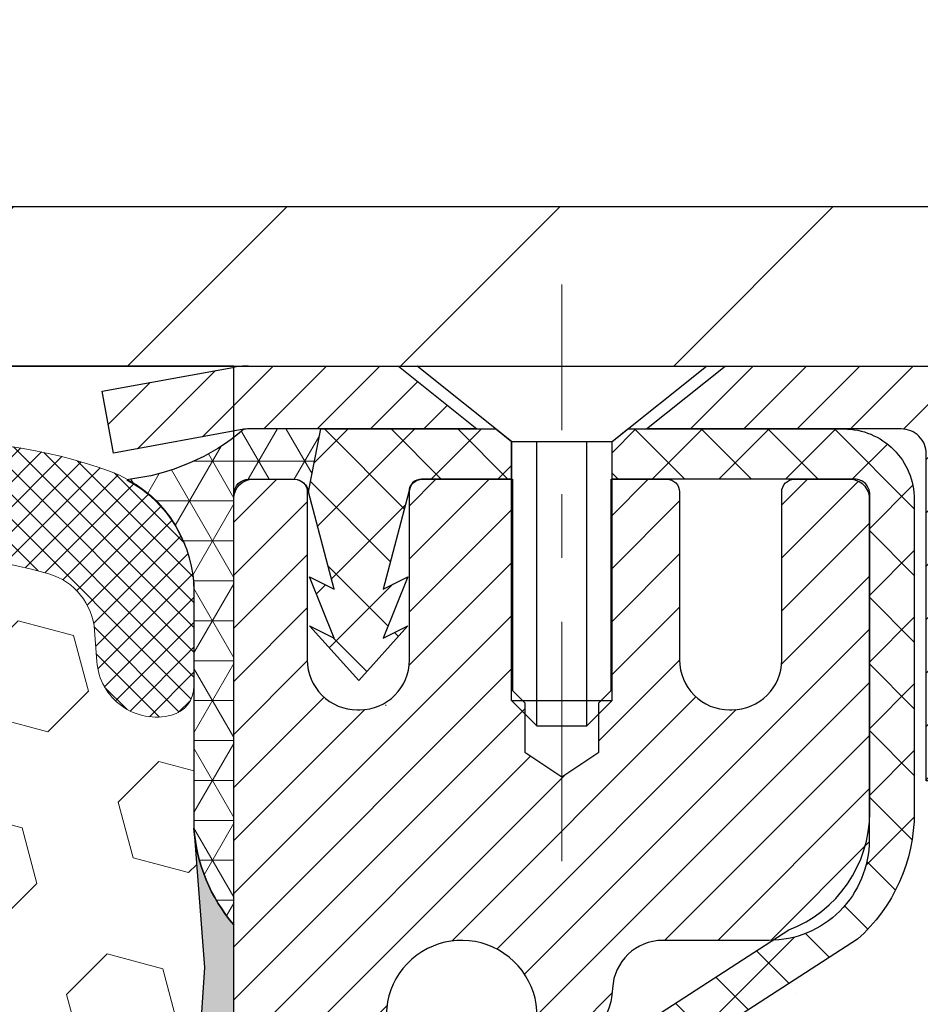
# Model space of a CAD drawing. Extents: x 13 to 3254, y -309 to 1977.
# Drawn here: x 175 to 177, y -284 to -283 of the extents above; entities that cross this region are included whole.
import ezdxf

# ---------------------------------------------------------------- set-up
doc = ezdxf.new("R2010")
doc.units = 0
doc.header["$LTSCALE"] = 5
doc.header["$MEASUREMENT"] = 0
doc.linetypes.add('CENTERX2', pattern=[4, 2.5, -0.5, 0.5, -0.5])
doc.layers.get('DEFPOINTS').update_dxf_attribs({"linetype": 'CONTINUOUS'})
for name, color, linetype, lineweight in [('CAPPING STRIP - H', 251, 'CONTINUOUS', 15), ('CAPPING STRIP - L', 7, 'CONTINUOUS', 25), ('CENTERLINE - L', 1, 'CENTERX2', 18), ('CONCRETE - H', 130, 'CONTINUOUS', 9), ('CORNER BEAD - H', 50, 'CONTINUOUS', 15), ('CORNER BEAD - L', 52, 'CONTINUOUS', 25), ('COVER PLATE - H', 251, 'CONTINUOUS', 13), ('COVER PLATE - L', 7, 'CONTINUOUS', 25), ('DIMS', 50, 'CONTINUOUS', 25), ('EPOXY ADHESIVE - H', 50, 'CONTINUOUS', 15), ('EPOXY ADHESIVE - L', 52, 'CONTINUOUS', 25), ('FOAM INSERT - H', 150, 'CONTINUOUS', 9), ('MIG RETAINER - H', 251, 'CONTINUOUS', 20), ('MIG RETAINER - L', 7, 'CONTINUOUS', 30), ('PVC SIDESHEET - H', 170, 'CONTINUOUS', 20), ('PVC SIDESHEET - L', 150, 'CONTINUOUS', 25), ('SCREW - L', 1, 'CONTINUOUS', 25), ('SILICONE BELLOWS - H', 20, 'CONTINUOUS', 13), ('SILICONE BELLOWS - L', 22, 'CONTINUOUS', 13), ('TEXT - 4', 241, 'CONTINUOUS', 25)]:
    doc.layers.add(name, color=color, linetype=linetype, lineweight=lineweight)
doc.layers.add('NOSING - L', color=102, linetype='CONTINUOUS')
doc.dimstyles.get("Standard").update_dxf_attribs({"dimtxt": 0.18, "dimasz": 0.18, "dimexe": 0.18, "dimexo": 0.0625, "dimgap": 0.09, "dimtad": 0, "dimtih": 1, "dimtoh": 1, "dimdec": 4, "dimzin": 0, "dimdsep": 46, "dimtxsty": 'Standard', "dimcen": 0.09, "dimadec": 0, "dimazin": 0, "dimtfac": 1, "dimtdec": 4, "dimtofl": 0, "dimtmove": 0, "dimatfit": 3, "dimfxl": 1, "dimtolj": 1, "dimtzin": 0, "dimarcsym": 0})

# ---------------------------------------------------------------- blocks, each defined once
blk = doc.blocks.new('*D21')
at = {"layer": 'DEFPOINTS', "color": 0, "transparency": 16777216}
for p in [(179.7837935231613, -283.3614345999767), (175.7837935231605, -288.3614345999763), (188.4443346065278, -288.3614345999763)]:
    blk.add_point(p, dxfattribs=at)
at = {"layer": 'DIMS', "color": 0, "lineweight": -2, "transparency": 16777216}
for p, q in [((180.0937935231613, -283.3614345999767), (188.7543346065278, -283.3614345999767)), ((188.4443346065278, -283.6714345999767), (188.4443346065278, -285.0584790752131)), ((188.4443346065278, -288.0514345999763), (188.4443346065278, -286.5051457418799)), ((176.0937935231605, -288.3614345999763), (188.7543346065278, -288.3614345999763))]:
    blk.add_line(p, q, dxfattribs=at)
at = {"layer": 'DIMS', "color": 0, "transparency": 16777216}
for points in [[(188.3926679398612, -283.6714345999767), (188.4960012731945, -283.6714345999767), (188.4443346065278, -283.3614345999767)], [(188.3926679398612, -288.0514345999763), (188.4960012731945, -288.0514345999763), (188.4443346065278, -288.3614345999763)]]:
    blk.add_solid(points, dxfattribs=at)
at = {"layer": 'DIMS', "color": 0, "transparency": 16777216, "insert": (188.4443346065279, -285.7818124085464), "char_height": 0.31, "attachment_point": 5}
blk.add_mtext('\\A1;5 IN\\P [127.0mm]', dxfattribs=at)
blk = doc.blocks.new('*D24')
at = {"layer": 'DEFPOINTS', "color": 0, "transparency": 16777216}
for p in [(182.28379352316, -283.8613689149091), (175.7838002040783, -284.7944111429472), (175.7838002040783, -285.8614353580538)]:
    blk.add_point(p, dxfattribs=at)
at = {"layer": 'DIMS', "color": 0, "lineweight": -2, "transparency": 16777216}
for p, q in [((182.28379352316, -284.1713689149091), (182.28379352316, -285.1044111429472)), ((175.7838002040783, -285.5514353580538), (175.7838002040783, -284.4844111429472)), ((176.0938002040783, -284.7944111429472), (177.8451839985705, -284.7944111429472)), ((181.97379352316, -284.7944111429472), (180.8418506652372, -284.7944111429472))]:
    blk.add_line(p, q, dxfattribs=at)
at = {"layer": 'DIMS', "color": 0, "transparency": 16777216}
for points in [[(176.0938002040783, -284.7427444762805), (176.0938002040783, -284.8460778096139), (175.7838002040783, -284.7944111429472)], [(181.97379352316, -284.7427444762805), (181.97379352316, -284.8460778096139), (182.28379352316, -284.7944111429472)]]:
    blk.add_solid(points, dxfattribs=at)
at = {"layer": 'DIMS', "color": 0, "transparency": 16777216, "insert": (179.3435173319038, -284.7944111429472), "char_height": 0.31, "attachment_point": 5}
blk.add_mtext('\\A1;6 1/2 IN\\P [165.1mm]', dxfattribs=at)
blk = doc.blocks.new('*D40')
at = {"layer": 'DEFPOINTS', "color": 0, "transparency": 16777216}
for p in [(179.7837935231608, -279.9967171672606), (161.783793523161, -283.2989345999769), (179.7837935231608, -283.2989345999767)]:
    blk.add_point(p, dxfattribs=at)
at = {"layer": 'DIMS', "color": 0, "lineweight": -2, "transparency": 16777216}
for p, q in [((161.783793523161, -282.9889345999769), (161.783793523161, -279.6867171672606)), ((179.7837935231608, -282.9889345999767), (179.7837935231608, -279.6867171672606)), ((162.093793523161, -279.9967171672606), (168.6573006799604, -279.9967171672606)), ((179.4737935231608, -279.9967171672606), (171.8606340132937, -279.9967171672606))]:
    blk.add_line(p, q, dxfattribs=at)
at = {"layer": 'DIMS', "color": 0, "transparency": 16777216}
for points in [[(162.093793523161, -279.9450505005939), (162.093793523161, -280.0483838339272), (161.783793523161, -279.9967171672606)], [(179.4737935231608, -279.9450505005939), (179.4737935231608, -280.0483838339272), (179.7837935231608, -279.9967171672606)]]:
    blk.add_solid(points, dxfattribs=at)
at = {"layer": 'DIMS', "color": 0, "transparency": 16777216, "insert": (170.2589673466271, -279.9967171672606), "char_height": 0.31, "attachment_point": 5}
blk.add_mtext('\\A1;18 IN\\P [457.2mm]', dxfattribs=at)

msp = doc.modelspace()

# ---------------------------------------------------------------- hatches: boundary and pattern name
at = {"layer": 'CAPPING STRIP - H'}
h = msp.add_hatch(dxfattribs=at)
h.set_pattern_fill('ANSI31', color=256, scale=0.47244, angle=90, style=0)
h.set_pattern_definition([(45.00000000000001, (-820.4665589513863, 133.674211810317), (0.04175819096297156, -0.04175819096297156), [])])
edge = h.paths.add_edge_path()
edge.add_line((175.5952804921045, -283.4976417234634), (175.5776737280636, -283.4008045212377))
edge.add_line((175.5776737280636, -283.4008045212377), (175.7819837678847, -283.3636572412696))
edge.add_arc((175.8066332375449, -283.4992293243809), 0.1377947244043846, 90.00000000099271, 100.30484647022479, ccw=False)
edge.add_line((175.8066332375425, -283.3614345999765), (176.041480578454, -283.3614345999765))
edge.add_line((176.041480578454, -283.3614345999765), (176.1645115823918, -283.4598594031268))
edge.add_line((176.1645115823918, -283.4598594031268), (175.8066332375425, -283.4598594031268))
edge.add_arc((175.8066332375454, -283.499229324394), 0.03936992126728001, 90.00000000430171, 100.3048464714298)
edge.add_line((175.7995905319258, -283.4604944434965), (175.5952804921045, -283.4976417234634))
edge = h.paths.add_edge_path()
edge.add_arc((176.828879003654, -283.4992293243869), 0.03936992126011774, 359.9999999998346, 449.9999999998345)
edge.add_line((176.8288790036541, -283.4598594031268), (176.4302585508963, -283.4598594031268))
edge.add_line((176.4302585508963, -283.4598594031268), (176.5532895548341, -283.3614345999765))
edge.add_line((176.5532895548341, -283.3614345999765), (176.8682489249136, -283.3614345999765))
edge.add_arc((176.8682489249135, -283.4598594031266), 0.09842480315012381, -6.622258297284134e-11, 89.99999999993378, ccw=False)
edge.add_line((176.9666737280637, -283.4598594031268), (176.9666737280637, -284.0110383007672))
edge.add_line((176.9666737280637, -284.0110383007672), (176.8682489249136, -284.0110383007672))
edge.add_line((176.8682489249136, -284.0110383007672), (176.8682489249141, -283.499229324387))
at = {"layer": 'CONCRETE - H'}
h = msp.add_hatch(dxfattribs=at)
h.set_pattern_fill('AR-CONC', color=256, scale=0.217, style=0)
h.set_pattern_definition([(49.99999999999999, (0, 0), (1.556454596243635, -0.1361721329122314), [0.16275, -1.79025]), (355, (0, 0), (-0.30109039394021, 1.632256930129026), [0.1302, -1.4322]), (100.45144446, (0.12970454777, -0.01134767648), (1.255364197397833, 1.496084780401926), [0.13831621664, -1.52147838304]), (46.18420000000002, (0, 0.434), (2.315913687557312, -0.3591768393209761), [0.244125, -2.685375]), (96.63563549, (0.19299273665, 0.40406852381), (2.028216422113076, 2.113837363680775), [0.20747444214, -2.282218859199999]), (351.1841639899999, (0, 0.434), (2.028216420768858, 2.113837362585878), [0.1953, -2.14830000217]), (21, (0.217, 0.3255), (1.295288303097062, -0.8736829927437852), [0.16275, -1.79025]), (326.0000000000001, (0.217, 0.3255), (0.5279942702698324, 1.573575597751671), [0.1302, -1.4322]), (71.45144474, (0.32494069118, 0.25269308442), (1.823282557504037, 0.6998926015897878), [0.1383162123, -1.52147838304]), (37.50000000000001, (0, 0), (0.02638688603852075, 0.7223796628139459), [0, -1.41484, 0, -1.4539, 0, -1.437625]), (7.499999999999999, (0, 0), (0.5708608962494625, 0.8558734147847217), [0, -0.82894, 0, -1.38229, 0, -0.547925]), (327.5, (-0.48391, 0), (1.158394686494127, -0.04894407166360407), [0, -0.5425, 0, -1.6926, 0, -2.24595]), (317.5, (-0.70091, 0), (1.265513987472978, 0.2172278116611295), [0, -0.70525, 0, -1.12406, 0, -1.59495])])
edge = h.paths.add_edge_path()
edge.add_spline(control_points=[(185.708374622882, -283.3614345999765), (185.8343398402739, -284.3805070481642), (183.2715188506032, -284.6369630941169), (181.5355358901836, -285.263124622865), (180.808138420841, -286.615172622634), (180.8318037068274, -288.3895410741025), (183.3303458122699, -288.8403032310254), (182.5652845641567, -290.3576462239139), (182.8950076187749, -290.7945989032252)], knot_values=[0, 0, 0, 0, 2.844576903026919, 4.936236549314914, 5.749224338586081, 7.32706378260529, 9.410582596160188, 10.91301262416937, 10.91301262416937, 10.91301262416937, 10.91301262416937], degree=3, periodic=0)
edge.add_line((182.8950076187749, -290.7945989032257), (182.4020059667518, -290.794598903227))
edge.add_line((182.4020059667518, -290.794598903227), (182.4020074827307, -290.597748894714))
edge.add_line((182.4020074827307, -290.597748894714), (181.7323222667529, -290.597748894714))
edge.add_arc((181.7323164158507, -290.5584233367275), 0.03932555842175329, 239.9750073353449, 270.0085245325685, ccw=False)
edge.add_line((181.7126387827309, -290.5924716891104), (181.576876359135, -290.5140927183024))
edge.add_arc((181.5217583591353, -290.6095598947137), 0.1102359999996411, 60.00000000004995, 90.00000000001477)
edge.add_line((181.5217583591352, -290.4993238947141), (180.6138004181063, -290.4993238947141))
edge.add_arc((180.6138004181065, -290.4599538947134), 0.03937000000064472, 239.9999999999535, 269.9999999997932, ccw=False)
edge.add_line((180.5941154181061, -290.4940493148609), (179.9140297479253, -290.1014021872924))
edge.add_arc((179.8540282911954, -290.2053243949052), 0.1200000001867964, 59.99919691095433, 89.99999998828878)
edge.add_line((179.8540282912199, -290.0853243947184), (179.6425884246381, -290.0853243947183))
edge.add_arc((179.6425869087688, -290.0459543945557), 0.03937000019183134, 225.0000000556585, 270.00220606837655, ccw=False)
edge.add_line((179.6147481146849, -290.0737931886937), (179.4982815905511, -289.9573266645599))
edge.add_arc((179.2485796162456, -290.2070286388674), 0.3531319186155557, 45.00000000022825, 76.09799910914948)
edge.add_arc((178.9592950231623, -291.3757984123079), 1.557170273114147, 76.09799910898253, 103.9020008910702)
edge.add_arc((178.6700104300787, -290.207028638868), 0.3531319186161104, 103.902000891023, 132.11694014589)
edge.add_line((178.433183934378, -289.9450832955621), (178.3038419316391, -290.0737931886937))
edge.add_arc((178.276003137664, -290.0459543947187), 0.03936999999960628, 269.9999999997932, 315.000000000117, ccw=False)
edge.add_line((178.2760031376638, -290.0853243947183), (176.5650980351797, -290.0853243947183))
edge.add_arc((176.5650980351797, -290.0459543947184), 0.0393699999999626, 180, 270.0000000000414, ccw=False)
edge.add_line((176.5257280351797, -290.0459543947184), (176.525729551152, -286.0077222690726))
edge.add_arc((176.5650995511519, -286.0077222690725), 0.03936999999987734, 107.30237723717659, 180.0000000001654, ccw=False)
edge.add_arc((176.4257875103835, -285.5605081552362), 0.4290404058596123, 287.3023772372169, 306.9749010397035)
edge.add_arc((176.3493011705749, -285.4984000630967), 0.5251995961844852, 309.5666441756374, 345.69205651752)
edge.add_arc((175.2793509841764, -285.2115450362799), 1.632909065608842, 345.2170686115341, 355.1808035833517)
edge.add_arc((175.5485174563532, -285.4454729607185), 1.361411651893684, 4.074979495408961, 18.33505396015777)
edge.add_arc((176.4140468340854, -285.1529180559483), 0.4478254090914243, 17.64025593850007, 71.87109708273272)
edge.add_arc((176.5841246026491, -284.675734491702), 0.0600498899789399, 193.4822306558035, 239.21539210699342, ccw=False)
edge.add_line((176.525729551152, -284.6897347505259), (176.525729551152, -284.5004997016672))
edge.add_line((176.525729551152, -284.5004997016672), (176.4273045511523, -284.5004997016672))
edge.add_line((176.4273045511523, -284.5004997016672), (176.4273045511523, -284.4959471455471))
edge.add_arc((176.4666745511522, -284.495947145547), 0.03936999999987734, 122.90315213924501, 180.0000000001654, ccw=False)
edge.add_line((176.4452879545164, -284.4628924880184), (176.7605058949723, -284.2589442565454))
edge.add_arc((176.5795338080452, -284.0577942623057), 0.270577560838598, 311.9773110941386, 358.5307111491852)
edge.add_line((176.8500224063624, -284.0647321733578), (177.1379350865744, -284.0647321733578))
edge.add_arc((177.1391389281178, -283.9871958574209), 0.07754566089423381, 269.11048781214, 360.889512187902)
edge.add_line((177.2166752440547, -283.9859920158775), (177.2166737280655, -283.8613689149091))
edge.add_line((177.2166737280655, -283.8613689149091), (182.28379352316, -283.8613360723754))
edge.add_line((182.28379352316, -283.8613360723754), (182.28379352316, -283.3614017574428))
edge.add_line((182.28379352316, -283.3614017574428), (185.7083746228821, -283.3614345999767))
h.paths.add_polyline_path([(178.1810173319038, -285.2852444762805), (180.6093506652371, -285.2852444762805), (180.6093506652371, -284.3035778096138), (178.1810173319038, -284.3035778096138)], flags=24)
h.paths.add_polyline_path([(178.4201783336541, -287.5413186514035), (185.2844640479398, -287.5413186514035), (185.2844640479398, -286.0429853180702), (178.4201783336541, -286.0429853180702)], flags=24)
at = {"layer": 'CORNER BEAD - H'}
h = msp.add_hatch(dxfattribs=at)
h.set_pattern_fill('NET3', color=256, scale=0.4999999999999999, style=0)
h.set_pattern_definition([(0, (227.1705979547323, -314.3227321956023), (0, 0.06249999999999999), []), (59.99999999999999, (227.1705979547323, -314.3227321956023), (-0.05412658773652741, 0.03125), []), (120, (227.1705979547323, -314.3227321956023), (-0.05412658773652741, -0.03124999999999998), [])])
edge = h.paths.add_edge_path()
edge.add_line((175.7995920479216, -283.4604944434965), (175.920181554311, -283.4598594031268))
edge.add_line((175.920181554311, -283.4598594031268), (175.9004979947245, -283.5582844031194))
edge.add_arc((175.8996782930758, -283.5586136231418), 0.0008833439964850852, 179.1818409100252, 381.8820702284136, ccw=False)
edge.add_arc((175.8788294568017, -283.5585665921338), 0.01996561200112142, 359.9012307821779, 450.0987692181433)
edge.add_line((175.8787950391373, -283.5386010097982), (175.8074155704058, -283.5385999542993))
edge.add_arc((175.8074155704058, -283.5622220015435), 0.0236220472442028, 450, 540)
edge.add_line((175.7837935231616, -283.5622220015435), (175.7837935231609, -284.2364345999765))
edge.add_arc((175.980562399183, -284.0666466923223), 0.2598959871883703, 183.9810485659175, 220.7902489381459, ccw=False)
edge.add_line((175.7212935231609, -284.0846903638677), (175.7212935231609, -283.7155103463298))
edge.add_arc((175.5212935231609, -283.7155103463298), 0.1999999999999549, 359.999999999996, 421.7638642431353)
edge.add_arc((175.5789914148122, -283.19982327524), 0.3414880631712388, 276.2072431784958, 310.2405493778409)
at = {"layer": 'COVER PLATE - H'}
h = msp.add_hatch(dxfattribs=at)
h.set_pattern_fill('ANSI31', color=256, scale=2.42, style=0)
h.set_pattern_definition([(45, (115.3198345522125, -292.7504635463886), (-0.2138998013089306, 0.2138998013089306), [])])
h.paths.add_polyline_path([(178.720428181981, -283.1114345999764), (171.252543523161, -283.1114345999764), (171.002543523161, -283.3614345999764), (179.783793523161, -283.3614345999764), (179.783793523161, -283.2989345999767)])
at = {"layer": 'EPOXY ADHESIVE - H'}
h = msp.add_hatch(dxfattribs=at)
h.set_pattern_fill('AR-SAND', color=256, scale=0.03937007874015701)
h.set_pattern_definition([(37.50000000000001, (146.1632812500009, -100.2927841138238), (-0.002480053468882181, 0.07585920350445416), [0, -0.05984251968503865, 0, -0.06692913385826692, 0, -0.06397637795275514]), (7.499999999999999, (146.1632812500009, -100.2927841138238), (0.06967624823888606, 0.1111081128043191), [0, -0.03228346456692874, 0, -0.05393700787401511, 0, -0.02066929133858243]), (327.5, (146.1148560531505, -100.2927841138238), (0.1226040103051755, 0.0002227973833450738), [0, -0.0196850393700785, 0, -0.07086614173228262, 0, -0.09251968503936897]), (317.5, (146.1148560531505, -100.2927841138238), (0.118351441124892, 0.03455415609977319), [0, -0.009842519685039252, 0, -0.04645669291338526, 0, -0.05314960629921196])])
edge = h.paths.add_edge_path()
edge.add_line((176.021793523161, -288.3614345999763), (176.0217935231609, -288.2607540591855))
edge.add_arc((600.4781207658134, -288.1595617338551), 424.4563393050083, 179.9863404242417, 180.0136595750342, ccw=False)
edge.add_line((176.0217935231622, -288.0583694031598), (176.0204593993929, -286.2705994031597))
edge.add_line((176.0204593993929, -286.2705994031597), (175.7837935231635, -286.2705994031598))
edge.add_line((175.7837935231635, -286.2705994031597), (175.7837920071847, -284.2364328430809))
edge.add_arc((175.9805623991829, -284.0666466923223), 0.2598959871882628, 183.9810485659191, 220.7897373617442, ccw=False)
edge.add_line((175.7212935231609, -284.0846903638677), (175.73787163824, -284.3028998665754))
edge.add_line((175.73787163824, -284.3028998665753), (175.7313848426898, -284.3970100632125))
edge.add_line((175.7313848426898, -284.3970100632125), (175.7381451683245, -284.5017716930398))
edge.add_line((175.7381451683245, -284.5017716930398), (175.7317336231422, -284.5750630619038))
edge.add_line((175.7317336231422, -284.5750630619038), (175.7384290285875, -284.610205815074))
edge.add_line((175.7384290285875, -284.610205815074), (175.7317336231421, -284.6569827203854))
edge.add_line((175.7317336231422, -284.6569827203854), (175.742558251867, -284.7249806706042))
edge.add_line((175.742558251867, -284.7249806706042), (175.7404706079688, -284.8629850728772))
edge.add_line((175.7404706079688, -284.8629850728772), (175.7317336231421, -284.9628735880453))
edge.add_line((175.7317336231422, -284.9628735880453), (175.7298145662501, -285.195554902889))
edge.add_line((175.7298145662501, -285.1955549028891), (175.7300267082458, -285.3791849024194))
edge.add_line((175.7300267082458, -285.3791849024194), (175.724869477444, -285.4876670399689))
edge.add_line((175.7248694774439, -285.4876670399689), (175.7365698646925, -285.5469979430306))
edge.add_line((175.7365698646925, -285.5469979430306), (175.7337654569142, -285.6534063376561))
edge.add_line((175.7337654569142, -285.6534063376561), (175.7320831807633, -285.7724384936034))
edge.add_line((175.7320831807633, -285.7724384936034), (175.7279115781285, -285.9110922999862))
edge.add_line((175.7279115781285, -285.9110922999862), (175.7430778596156, -286.0604879738183))
edge.add_line((175.7430778596156, -286.0604879738183), (175.7418995677609, -286.3092240504922))
edge.add_line((175.7418995677609, -286.3092240504922), (175.8044726475089, -286.3303429423377))
edge.add_line((175.8044726475089, -286.3303429423377), (175.91369714441, -286.3401219002451))
edge.add_line((175.91369714441, -286.3401219002451), (175.9551459965606, -286.5254785419745))
edge.add_line((175.9551459965606, -286.5254785419745), (175.9619248508421, -286.6548899670552))
edge.add_line((175.9619248508421, -286.6548899670552), (175.9717494909696, -286.779324062759))
edge.add_line((175.9717494909696, -286.779324062759), (175.963210972149, -286.9269859826483))
edge.add_line((175.963210972149, -286.9269859826483), (175.9494005303387, -287.1911823072406))
edge.add_line((175.9494005303387, -287.1911823072406), (175.96250746927, -287.5464408251479))
edge.add_line((175.96250746927, -287.5464408251479), (175.964939044161, -287.8394995418472))
edge.add_line((175.964939044161, -287.8394995418472), (175.9672343221075, -287.9926850107577))
edge.add_line((175.9672343221075, -287.9926850107577), (175.9857440454925, -288.1135361493678))
edge.add_line((175.9857440454925, -288.1135361493678), (175.9922676100296, -288.2328538352465))
edge.add_line((175.9922676100296, -288.2328538352465), (175.9698531374255, -288.3614345999763))
edge.add_line((175.9698531374255, -288.3614345999763), (176.021793523161, -288.3614345999763))
at = {"layer": 'FOAM INSERT - H'}
h = msp.add_hatch(dxfattribs=at)
h.set_pattern_fill('HEX', color=256, scale=0.72, angle=45, style=0)
h.set_pattern_definition([(45, (0, 0), (-0.110227038425243, 0.110227038425243), [0.09, -0.18]), (165, (0, 0), (-0.04034589624756245, -0.1505729346728054), [0.09, -0.18]), (105, (0.06363961030678927, 0.06363961030678927), (-0.1505729346728054, -0.04034589624756237), [0.09, -0.18])])
h.paths.add_polyline_path([(175.7298145662501, -285.1955549028891), (175.7317336231422, -284.9628735880453), (175.7404706079688, -284.8629850728772), (175.742558251867, -284.7249806706042), (175.7317336231422, -284.6569827203854), (175.7384290285875, -284.610205815074), (175.7317336231422, -284.5750630619038), (175.7381451683245, -284.5017716930398), (175.7313848426898, -284.3970100632125), (175.73787163824, -284.3028998665753), (175.7212935231609, -284.0846903638677), (175.7212935231608, -283.8627596163307, -0.3419987130705162), (175.686137273177, -283.9081461399065, -0.4678085754944564), (175.5692009573716, -283.8242312226521), (175.5656235068958, -283.7754588332374, 0.3128374551685791), (175.4939887992472, -283.6868026228047, 0.1776223141299404), (175.0536161455884, -283.7162498087724, 0.2212203998584628), (174.9427434936147, -283.8434249144736, -0.7517211681974073), (174.7626283628341, -283.8434249144736, 0.2212203998582726), (174.6517557108605, -283.7162498087725, 0.2122786689927595), (174.1311055970683, -283.7162498087723, 0.2212203998587513), (174.0202329450945, -283.8434249144735, -0.7517211681978988), (173.8401178143138, -283.8434249144735, 0.2212203998587416), (173.72924516234, -283.7162498087723, 0.2122786689995598), (173.2085950485326, -283.7162498087793, 0.2212203998471419), (173.0977223965647, -283.8434249144751, -0.7517211681844209), (172.917607265785, -283.8434249144751, 0.2212203998471578), (172.8067346138171, -283.7162498087793, 0.2122786689929131), (172.2860845000246, -283.7162498087657, 0.2212203998699911), (172.1752118480452, -283.8434249144723, -0.7517211682114363), (171.9950967172643, -283.8434249144723, 0.2212203998698807), (171.8842240652849, -283.7162498087657, 0.1752171006088922), (171.4495972491076, -283.6851494913392, 0.3154002288658794), (171.377065873682, -283.7740636815219), (171.3733860889495, -283.8242312226618, -0.4678085753421622), (171.2564497731754, -283.9081461399369, -0.341998713208485), (171.2212935231609, -283.8627596163448), (171.221293523161, -284.0846903638675, -0.1620058556709623), (171.158793523161, -284.2364345999764), (171.158793523161, -284.9239345999764, 0.4142135623730951), (170.971293523161, -285.1114345999764), (170.971293523161, -285.4239345999764, 0.4142135623730951), (171.158793523161, -285.6114345999764), (171.158793523161, -286.1114345999764, 0.4142135623730951), (170.971293523161, -286.2989345999764), (170.971293523161, -286.6114345999764, 0.4142135623730951), (171.158793523161, -286.7989345999764), (171.158793523161, -288.3614345999764), (175.9698531374255, -288.3614345999763), (175.9922676100296, -288.2328538352465), (175.9857440454925, -288.1135361493678), (175.9672343221075, -287.9926850107577), (175.964939044161, -287.8394995418471), (175.96250746927, -287.5464408251479), (175.9494005303387, -287.1911823072406), (175.963210972149, -286.9269859826482), (175.9717494909696, -286.779324062759), (175.9619248508421, -286.6548899670552), (175.9551459965606, -286.5254785419745), (175.91369714441, -286.3401219002451), (175.8044726475089, -286.3303429423377), (175.7418995677609, -286.3092240504922), (175.7430778596156, -286.0604879738183), (175.7279115781285, -285.9110922999862), (175.7320831807633, -285.7724384936034), (175.7337654569142, -285.6534063376561), (175.7365698646925, -285.5469979430306), (175.7248694774439, -285.4876670399689), (175.7300267082458, -285.3791849024194)])
at = {"layer": 'MIG RETAINER - H'}
h = msp.add_hatch(dxfattribs=at)
h.set_pattern_fill('ANSI31', color=256, scale=0.47, style=0)
h.set_pattern_definition([(45, (-774.7018739221994, -721.6229576319163), (-0.04154252339470966, 0.04154252339470967), [])])
h.paths.add_polyline_path([(175.7837935231613, -286.270599403236), (175.7837935231599, -285.5743324961016), (175.8580898574419, -285.5097476780414), (176.0217935231598, -285.5097476780414), (176.0217935231603, -286.270599403236)])
edge = h.paths.add_edge_path()
edge.add_arc((176.5637935231582, -283.8215994032337), 0.07800000000003138, 270.000000000501, 360.0000000000418)
edge.add_line((176.6417935231582, -283.8215994032337), (176.6417935231579, -283.5585994032366))
edge.add_arc((176.6617935231581, -283.5585994032364), 0.02000000000020918, 90.00000000195422, 180.0000000006514, ccw=False)
edge.add_line((176.6617935231574, -283.5385994032362), (176.7487935231573, -283.5385994032343))
edge.add_arc((176.748793523158, -283.5685994032344), 0.03000000000002956, 2.1719870346714742e-10, 90.0000000013028, ccw=False)
edge.add_line((176.778793523158, -283.5685994032343), (176.7787935231586, -284.1035994032413))
edge.add_arc((176.6217935231587, -284.1035994032415), 0.1569999999999254, -90.00000000033191, 6.230038707144558e-11, ccw=False)
edge.add_line((176.6217935231578, -284.2605994032415), (176.4555332082005, -284.2605994032406))
edge.add_arc((176.4555332082112, -284.3393390882721), 0.07873968503150763, 90.00000000777618, 177.4144840053407)
edge.add_arc((176.2619907491448, -284.3305994032365), 0.1149999999996634, 275.2124696742857, 357.41448399777784, ccw=False)
edge.add_arc((176.2706214344702, -284.42520654499), 0.02000000000000517, 160.3257550186187, 275.2124696744299, ccw=False)
edge.add_arc((176.1405744680389, -284.3787089308017), 0.1181095275611714, 340.3257550185371, 642.6342225154141)
edge.add_arc((176.1707826281993, -284.5134743145727), 0.02000000000015042, -10.621520468789072, 102.63422251443592, ccw=False)
edge.add_arc((176.1127935231592, -284.502599403235), 0.07899999999997757, 270.0000000008245, 349.3784795304081, ccw=False)
edge.add_line((176.1127935231603, -284.581599403235), (176.0387935231591, -284.5815994032361))
edge.add_arc((176.0387935231593, -284.5985994032361), 0.01699999999999591, 90.00000000076633, 180)
edge.add_line((176.0217935231593, -284.5985994032361), (176.0217935231598, -285.1971511284307))
edge.add_line((176.0217935231598, -285.1971511284307), (175.8580898574419, -285.1971511284307))
edge.add_line((175.8580898574419, -285.1971511284307), (175.7837935231599, -285.1325663103704))
edge.add_line((175.7837935231599, -285.1325663103704), (175.783793523158, -283.568599403237))
edge.add_arc((175.8137935231578, -283.5685994032369), 0.02999999999985903, 90.00000000043423, 180.0000000002171, ccw=False)
edge.add_line((175.8137935231576, -283.538599403237), (175.8787935231578, -283.5385994032364))
edge.add_arc((175.878793523158, -283.5585994032364), 0.01999999999998181, 0, 90.00000000065143, ccw=False)
edge.add_line((175.898793523158, -283.5585994032364), (175.8987935231583, -283.8215994032378))
edge.add_arc((175.9767935231583, -283.8215994032377), 0.07799999999997453, 180.0000000000835, 270.0000000004176)
edge.add_line((175.9767935231588, -283.8995994032377), (175.9807935231589, -283.8995994032377))
edge.add_arc((175.9807935231584, -283.8215994032378), 0.07799999999986085, 270.000000000334, 360.0000000001671)
edge.add_line((176.0587935231583, -283.8215994032376), (176.0587935231579, -283.5585994032369))
edge.add_arc((176.0787935231579, -283.5585994032369), 0.01999999999998181, 90.00000000032571, 180, ccw=False)
edge.add_line((176.0787935231578, -283.538599403237), (176.2202401712141, -283.538599403236))
edge.add_line((176.2202401712141, -283.538599403236), (176.2202401712141, -283.8694946094532))
edge.add_line((176.2202401712141, -283.8694946094532), (176.2395257336119, -283.8888252163551))
edge.add_line((176.2395257336119, -283.8888252163551), (176.2395257336119, -283.9659674659404))
edge.add_line((176.2395257336119, -283.9659674659404), (176.2973824208005, -284.0045385907333))
edge.add_line((176.2973824208005, -284.0045385907333), (176.3552391079891, -283.9659674659404))
edge.add_line((176.3552391079891, -283.9659674659404), (176.3552391079891, -283.8888252163551))
edge.add_line((176.3552391079891, -283.8888252163551), (176.3745246703859, -283.8695396539591))
edge.add_line((176.3745246703859, -283.8695396539591), (176.3745246703859, -283.538599403236))
edge.add_line((176.3745246703859, -283.538599403236), (176.461793523158, -283.5385994032358))
edge.add_arc((176.461793523158, -283.5585994032358), 0.01999999999998181, 0, 90, ccw=False)
edge.add_line((176.4817935231579, -283.5585994032358), (176.4817935231583, -283.8215994032339))
edge.add_arc((176.5597935231584, -283.8215994032337), 0.07800000000008822, 180.000000000167, 270.000000000334)
edge.add_line((176.5597935231588, -283.8995994032338), (176.5637935231588, -283.8995994032338))
at = {"layer": 'PVC SIDESHEET - H'}
h = msp.add_hatch(dxfattribs=at)
h.set_pattern_fill('ANSI37', color=256, scale=0.59055, style=0)
h.set_pattern_definition([(135, (3122.454143055181, -770.5355631915629), (0.05219773870371444, 0.05219773870371446), []), (45.00000000000001, (3122.454143055181, -770.5355631915629), (0.05219773870371445, -0.05219773870371446), [])])
edge = h.paths.add_edge_path()
edge.add_line((175.9004964787297, -283.5582844031197), (175.9201800383157, -283.4598594031272))
edge.add_line((175.9201800383156, -283.4598594031271), (176.1940329598972, -283.4598594031268))
edge.add_line((176.1940329598972, -283.4598594031268), (176.218639160685, -283.479544363757))
edge.add_line((176.218639160685, -283.479544363757), (176.218639160685, -283.5385994031186))
edge.add_line((176.218639160685, -283.5385994031186), (176.0776614787292, -283.5385994031189))
edge.add_arc((176.0776614787296, -283.558284403119), 0.01968500000009499, 450.0000000011581, 539.9999999998345)
edge.add_line((176.0579764787296, -283.5582844031189), (176.0178077578082, -283.7104805689327))
edge.add_line((176.0178077578082, -283.7104805689327), (176.0563790368853, -283.6911949293944))
edge.add_line((176.0563790368852, -283.6911949293944), (176.0178077578078, -283.787623127089))
edge.add_line((176.0178077578078, -283.787623127089), (176.0563790368853, -283.7683374875497))
edge.add_line((176.0563790368854, -283.7683374875497), (175.9792364787305, -283.8535594031191))
edge.add_line((175.9792364787305, -283.8535594031191), (175.9020939205751, -283.76833748755))
edge.add_line((175.9020939205751, -283.76833748755), (175.9406651996518, -283.7876231270888))
edge.add_line((175.9406651996517, -283.7876231270889), (175.9020939205748, -283.6911949293946))
edge.add_line((175.9020939205748, -283.6911949293946), (175.9406651996525, -283.7104805689332))
edge.add_line((175.9406651996525, -283.7104805689332), (175.9004964787297, -283.5582844031197))
h = msp.add_hatch(dxfattribs=at)
h.set_pattern_fill('ANSI37', color=256, scale=0.59055, style=0)
h.set_pattern_definition([(45, (-8.002385411823866, -338.2164033275901), (-0.05219773870371446, 0.05219773870371446), []), (135, (-8.002385411823866, -338.2164033275901), (-0.05219773870371446, -0.05219773870371446), [])])
h.paths.add_polyline_path([(176.3564370351615, -284.5698189418642), (176.3564370351614, -284.495947145547, -0.2544175294253038), (176.4067905645809, -284.4033941044666), (176.6276604268367, -284.2604897452553, 0.4033078353723514), (176.778793523151, -284.103599403165), (176.778793523151, -284.07874943717, 0.02353096692885778), (176.7796645351601, -284.0602519031168), (176.7796645351585, -283.562221403117, 0.4142135623729873), (176.7560425351584, -283.5385994031171), (176.3761220353949, -283.5385994031182), (176.3761220353946, -283.479544287572), (176.4007281409524, -283.4598594031259), (176.7391349680349, -283.4598594031249, -0.4142135623730915), (176.8493709680352, -283.5700954031246), (176.8493709680366, -284.0602519031167, -0.213440768600962), (176.7605043789812, -284.2589442565452), (176.4452864385254, -284.4628924880183, 0.2544175294251872), (176.4273030351613, -284.4959471455471), (176.4273030351615, -284.5698189418642), (176.4273030351614, -284.7522770428226, 0.3306422189433676), (176.4692737377879, -284.8088068562694), (176.4930340096866, -284.8158784679104), (176.5160916096582, -284.823138632258), (176.5387673898472, -284.830958442016), (176.5609050575127, -284.8395669804304), (176.5823483199134, -284.8491933307472), (176.6029408843082, -284.8600665762126), (176.6225264579562, -284.8724158000725), (176.6409487795141, -284.8864699976148), (176.6580938613141, -284.9023397378004), (176.673973520727, -284.9197831568207), (176.6886228721019, -284.9384931262437), (176.7020770297874, -284.958162517637), (176.7143714273489, -284.978486277821), (176.7255571077894, -284.9992608317806), (176.7357074652681, -285.0204279111038), (176.7448969241219, -285.0419424429251), (176.7531948318442, -285.0637740173153), (176.760668275328, -285.0858987534123), (176.7673843311173, -285.1082928002435), (176.7734100757561, -285.1309323068359), (176.7788125857884, -285.1537934222167), (176.7836589377584, -285.1768522954133), (176.7880162082101, -285.2000850754525), (176.7919514736873, -285.2234679113618), (176.7955318107342, -285.2469769521683), (176.7988242958949, -285.2705883468991), (176.8018960057133, -285.2942782445815), (176.8048140167337, -285.3180227942426), (176.8076454054998, -285.3417981449096, -0.05933499155532457), (176.8076327577901, -285.3557650783072), (176.8048140167337, -285.3794342253557), (176.8018960057134, -285.4031787750168), (176.7988242958949, -285.4268686726992), (176.7955318107342, -285.45048006743), (176.7919514736873, -285.4739891082365), (176.7880162082101, -285.4973719441458), (176.7836589377584, -285.5206047241851), (176.7788125857884, -285.5436635973816), (176.7734100757561, -285.5665247127624), (176.7673843311173, -285.5891642193549), (176.760668275328, -285.611558266186), (176.7531948318442, -285.6336830022831), (176.7448969241219, -285.6555145766733), (176.7357074652681, -285.6770291084946), (176.7255571077894, -285.6981961878178), (176.7143714273489, -285.7189707417773), (176.7020770297874, -285.7392945019612), (176.6886228721019, -285.7589638933547), (176.673973520727, -285.7776738627775), (176.6580938613139, -285.7951172817978), (176.640948779514, -285.8109870219835), (176.6225264579562, -285.8250412195258), (176.6029408843082, -285.8373904433857), (176.5823483199133, -285.8482636888511), (176.5609050575127, -285.857890039168), (176.5387673898472, -285.8664985775823), (176.5160916096582, -285.8743183873403), (176.4930340096866, -285.8815785516879), (176.4697508826734, -285.8885081538713, 0.3329817396557117), (176.4273030351611, -285.9451799767751), (176.3564370351712, -285.9451799767751), (176.3564370351614, -285.930225100936, -0.3608117966093517), (176.4463196491774, -285.8218843635608), (176.4666374658587, -285.8175383704987), (176.486780848453, -285.8127759076771), (176.506575362873, -285.8071805053363), (176.5258465750315, -285.8003356937168), (176.5444215471211, -285.7918327669656), (176.5621778453689, -285.7815250749041), (176.5790545241533, -285.7695850174861), (176.5949943576592, -285.7562042960245), (176.6099401200717, -285.7415746118322), (176.623834585576, -285.725887666222), (176.6366205283572, -285.7093351605067), (176.6482518593512, -285.692098324747), (176.6587678009537, -285.6742781754965), (176.6682470203195, -285.6559386416494), (176.6767683980652, -285.6371434513932), (176.6844108148085, -285.6179563329152), (176.6912531511661, -285.5984410144027), (176.6973742877553, -285.5786612240431), (176.7028531051931, -285.5586806900238), (176.7077684840968, -285.5385631405322), (176.7121987092702, -285.5183710724175), (176.7162083725257, -285.4981386838913), (176.719848378631, -285.4778718868183), (176.7231690377303, -285.4575753641836), (176.726220659968, -285.4372537989726), (176.7290535554883, -285.4169118741702), (176.7317180344355, -285.3965542727618), (176.7342644069537, -285.3761856777323), (176.7367310340296, -285.355908999009, 0.06060086340155051), (176.7367429831874, -285.341646247531), (176.7342644069537, -285.3212713418659), (176.7317180344355, -285.3009027468365), (176.7290535554883, -285.2805451454281), (176.726220659968, -285.2602032206257), (176.7231690377303, -285.2398816554146), (176.719848378631, -285.21958513278), (176.7162083725257, -285.199318335707), (176.7121987092702, -285.1790859471807), (176.7077684840968, -285.1588938790661), (176.7028531051931, -285.1387763295744), (176.6973742877553, -285.1187957955551), (176.6912531511661, -285.0990160051956), (176.6844108148085, -285.0795006866831), (176.6767683980652, -285.0603135682051), (176.6682470203195, -285.0415183779488), (176.6587678009537, -285.0231788441018), (176.6482518593512, -285.0053586948513), (176.6366205283572, -284.9881218590916), (176.623834585576, -284.9715693533763), (176.6099401200717, -284.9558824077661), (176.5949943576592, -284.9412527235737), (176.5790545241533, -284.9278720021122), (176.5621778453689, -284.9159319446942), (176.5444215471211, -284.9056242526327), (176.5258465750315, -284.8971213258815), (176.506575362873, -284.890276514262), (176.486780848453, -284.8846811119212), (176.4666374658587, -284.8799186490995), (176.4463196491774, -284.8755726560375, -0.3608117966100778), (176.3564370351614, -284.7672319186623)])
at = {"layer": 'SILICONE BELLOWS - H'}
h = msp.add_hatch(dxfattribs=at)
h.set_pattern_fill('ANSI37', color=256, scale=0.22, style=0)
h.set_pattern_definition([(45, (115.3198345522125, -292.7504635463886), (-0.01944543648263005, 0.01944543648263006), []), (135, (115.3198345522125, -292.7504635463886), (-0.01944543648263006, -0.01944543648263005), [])])
edge = h.paths.add_edge_path()
edge.add_line((173.009148950991, -283.7323479254078), (173.0076648311748, -283.8173730927339))
edge.add_line((173.0076648311748, -283.8173730927339), (173.0061807113586, -283.7323479254078))
edge.add_arc((172.806211172324, -283.7358384066902), 0.2000000000032444, 0.9999999985262439, 64.99426905613925)
edge.add_arc((172.5464095569078, -284.2928393049151), 0.8146111616300794, 64.99426905807985, 115.0057309398865)
edge.add_arc((172.2866079415024, -283.7358384066815), 0.1999999999999522, 115.0057309394346, 179.0000000000568)
edge.add_line((172.0866384024711, -283.7323479253942), (172.0851542826547, -283.8173730927339))
edge.add_line((172.0851542826547, -283.8173730927339), (172.0836701628382, -283.732347925394))
edge.add_arc((171.8837006238037, -283.7358384066765), 0.2000000000031601, 0.9999999985429522, 64.99426905913437)
edge.add_arc((171.6238990084176, -284.2928393049154), 0.814611161629971, 64.99426906115117, 109.2474262459323)
edge.add_arc((171.4212935231611, -283.7125825536889), 0.2000000000001112, 109.24742624535, 179.9999999999023)
edge.add_line((171.221293523161, -283.7125825536885), (171.2212935231609, -283.8627596163449))
edge.add_arc((171.268168523161, -283.8627596163448), 0.04687500000005684, 180.0000000000695, 255.5224878213364)
edge.add_arc((171.2798872731493, -283.8173730927422), 0.09375000001089963, 255.522487826805, 355.8048724066338)
edge.add_line((171.3733860889502, -283.8242312226524), (171.3770658736814, -283.7740636815302))
edge.add_arc((171.476797943863, -283.7813790201023), 0.1000000000057263, 105.7837268958817, 175.8048724056275, ccw=False)
edge.add_arc((171.623899008404, -284.3017872761626), 0.6407989239735441, 66.03046934193111, 105.78372689117319, ccw=False)
edge.add_arc((171.8029739110972, -283.8990021341804), 0.199999999999999, 16.13408089467299, 66.03046934194612, ccw=False)
edge.add_arc((172.0851542826547, -283.8173730927343), 0.09374999999959778, 196.1340808946611, 343.8659191053389)
edge.add_arc((172.3673346542123, -283.8990021341803), 0.1999999999999353, 113.9695306580895, 163.8659191053561, ccw=False)
edge.add_arc((172.5464095569055, -284.3017872761626), 0.6407989239735721, 66.03046933892068, 113.96953065807591, ccw=False)
edge.add_arc((172.7254844596198, -283.8990021341897), 0.1999999999999772, 16.13408089664142, 66.03046933891358, ccw=False)
edge.add_arc((173.0076648311748, -283.8173730927339), 0.09374999999993631, 196.1340808966264, 343.8659191033735)
edge.add_arc((173.28984520273, -283.8990021341897), 0.2000000000000404, 113.9695306610582, 163.8659191033475, ccw=False)
edge.add_arc((173.4689201054443, -284.3017872761625), 0.6407989239735415, 66.03046934046807, 113.9695306610723, ccw=False)
edge.add_arc((173.6479950081477, -283.8990021341848), 0.1999999999999419, 16.13408089564149, 66.0304693404596, ccw=False)
edge.add_arc((173.9301753797042, -283.8173730927339), 0.09374999999994665, 196.1340808956482, 343.8659191043519)
edge.add_arc((174.2123557512606, -283.8990021341848), 0.1999999999999663, 113.9695306595404, 163.8659191043585, ccw=False)
edge.add_arc((174.3914306539641, -284.3017872761626), 0.6407989239735856, 66.03046934041998, 113.96953065952991, ccw=False)
edge.add_arc((174.5705055566679, -283.8990021341851), 0.2000000000000516, 16.1340808957018, 66.03046934042902, ccw=False)
edge.add_arc((174.8526859282244, -283.8173730927339), 0.09374999999996245, 196.1340808956815, 343.8659191043185)
edge.add_arc((175.1348662997808, -283.899002134185), 0.1999999999999706, 113.96953065959909, 163.8659191043249, ccw=False)
edge.add_arc((175.3139412024845, -284.3017872761626), 0.6407989239735625, 73.68167770357718, 113.9695306595753, ccw=False)
edge.add_arc((175.4658914367147, -283.7827741718173), 0.1000000000057, 4.195127594046426, 73.68167769880512, ccw=False)
edge.add_line((175.5656235068964, -283.7754588332456), (175.5692009573716, -283.8242312226524))
edge.add_arc((175.662699773161, -283.8173730927339), 0.09374999999998389, 184.1951275989419, 284.4775121787738)
edge.add_arc((175.6744185231717, -283.8627596163307), 0.04687499998910079, 284.4775121615272, 359.9999999827689)
edge.add_line((175.7212935231608, -283.8627596163448), (175.721293523161, -283.7142618294562))
edge.add_arc((175.521293523161, -283.7142618294561), 0.2000000000000171, 359.9999999999674, 430.2831845902242)
edge.add_arc((175.3139412024813, -284.2928393049155), 0.8146111616300876, 70.28318458967763, 115.0057309409185)
edge.add_arc((175.0541395870751, -283.7358384066857), 0.2000000000031143, 115.0057309429562, 179.0000000015222)
edge.add_line((174.8541700480405, -283.7323479254035), (174.8526859282243, -283.8173730927339))
edge.add_line((174.8526859282243, -283.8173730927339), (174.8512018084081, -283.7323479254034))
edge.add_arc((174.6512322693769, -283.7358384066908), 0.1999999999999794, 0.9999999999921063, 64.9942690585615)
edge.add_arc((174.3914306539515, -284.2928393049152), 0.8146111616302029, 64.99426905807066, 115.0057309398867)
edge.add_arc((174.1316290385551, -283.7358384066808), 0.2000000000031666, 115.0057309418711, 179.0000000015222)
edge.add_line((173.9316594995205, -283.7323479253986), (173.9301753797042, -283.8173730927339))
edge.add_line((173.9301753797042, -283.8173730927339), (173.9286912598878, -283.7323479253985))
edge.add_arc((173.7287217208566, -283.7358384066858), 0.199999999999949, 0.9999999999596846, 64.99426905960381)
edge.add_arc((173.4689201054418, -284.2928393049152), 0.8146111616301253, 64.99426905915115, 115.0057309419256)
edge.add_arc((173.2091184900255, -283.73583840669), 0.2000000000031154, 115.0057309438814, 179.0000000015058)

# ---------------------------------------------------------------- linework, layer by layer
at = {"layer": 'CAPPING STRIP - L'}
for p, q in [((175.806631721563, -283.3614345999765), (176.0414790624745, -283.3614345999765)), ((175.8066332375425, -283.3614345999765), (176.041480578454, -283.3614345999765)), ((176.041480578454, -283.3614345999765), (176.1645115823918, -283.4598594031268)), ((175.5776737280635, -283.4008045212371), (175.7819837678847, -283.3636572412696)), ((175.5952804921045, -283.4976417234634), (175.5776737280635, -283.4008045212371)), ((175.7995905319258, -283.4604944434965), (175.5952804921045, -283.4976417234634)), ((176.1645115823918, -283.4598594031268), (175.8066332375425, -283.4598594031268))]:
    msp.add_line(p, q, dxfattribs=at)
msp.add_lwpolyline([(176.8682489249141, -283.499229324387, 0.414213562373095), (176.8288790036541, -283.4598594031268), (176.4302585508963, -283.4598594031268), (176.5532895548341, -283.3614345999765), (176.8682489249136, -283.3614345999765, -0.414213562373095), (176.9666737280637, -283.4598594031268), (176.9666737280637, -284.0110383007672), (176.8682489249136, -284.0110383007672)], format="xyb", close=True, dxfattribs=at)
for centre, radius, start, end in [((175.8066332375454, -283.4992293243873), 0.13779472441075, 90.00000000123107, 100.3048464699808), ((175.8066332375449, -283.4992293243878), 0.03936992126108407, 90.00000000347181, 100.304846472232)]:
    msp.add_arc(centre, radius, start, end, dxfattribs=at)
at = {"layer": 'CENTERLINE - L', "ltscale": 0.03}
for p, q in [((176.297379003677, -284.136834234781), (176.297379003677, -283.2338021969854)), ((176.297379003677, -284.136834234781), (176.297379003677, -283.2338021969854)), ((176.2973820351604, -284.1368322730813), (176.2973820351604, -283.2338020413501)), ((176.2973820351604, -284.1368322730813), (176.2973820351604, -283.2338020413501))]:
    msp.add_line(p, q, dxfattribs=at)
at = {"layer": 'CORNER BEAD - L'}
msp.add_lwpolyline([(175.8074155704059, -283.5385999542993), (175.8787950391372, -283.5386010097982, -0.3524195209252055), (175.9004979947245, -283.5582844031194), (175.920181554311, -283.4598594031268), (175.7995920479241, -283.460494443496, -0.1495995762204403), (175.6159148228217, -283.5393092973815, -0.2762152819576215), (175.7212935231609, -283.71551034633), (175.7212935231609, -284.0846903638677, 0.1620058556709634), (175.7837935231609, -284.2364345999765), (175.7837935231609, -283.5622220015435, -0.4142135623541971)], format="xyb", close=True, dxfattribs=at)
at = {"layer": 'COVER PLATE - L'}
for p, q in [((162.8471588643419, -283.1114345999764), (178.720428181981, -283.1114345999764)), ((161.783793523161, -283.3614345999764), (179.783793523161, -283.3614345999764)), ((175.783793523161, -283.3614345999764), (165.783793523161, -283.3614345999764))]:
    msp.add_line(p, q, dxfattribs=at)
at = {"layer": 'EPOXY ADHESIVE - L'}
msp.add_lwpolyline([(175.7837935231635, -286.2705994031597), (175.7837920071847, -284.2364328430809, -0.162003564913253), (175.7212935231609, -284.0846903638677), (175.73787163824, -284.3028998665753), (175.7313848426898, -284.3970100632125), (175.7381451683245, -284.5017716930398), (175.7317336231422, -284.5750630619038), (175.7384290285875, -284.610205815074), (175.7317336231422, -284.6569827203854), (175.742558251867, -284.7249806706042), (175.7404706079688, -284.8629850728772), (175.7317336231422, -284.9628735880453), (175.7298145662501, -285.1955549028891), (175.7300267082458, -285.3791849024194), (175.7248694774439, -285.4876670399689), (175.7365698646925, -285.5469979430306), (175.7337654569142, -285.6534063376561), (175.7320831807633, -285.7724384936034), (175.7279115781285, -285.9110922999862)], format="xyb", dxfattribs=at)
at = {"layer": 'MIG RETAINER - L'}
msp.add_line((176.0221872215812, -283.8929279858766), (176.0213998247319, -283.8929279858756), dxfattribs=at)
for points in [[(175.7837935231599, -285.1325663103704), (175.783793523158, -283.568599403237, -0.4142135623706347), (175.8137935231576, -283.538599403237), (175.8787935231578, -283.5385994032364, -0.4142135623754759), (175.898793523158, -283.5585994032364), (175.8987935231583, -283.8215994032378, 0.4142135623747433), (175.9767935231588, -283.8995994032377), (175.9807935231589, -283.8995994032377, 0.4142135623714135), (176.0587935231583, -283.8215994032376), (176.0587935231579, -283.5585994032369, -0.4142135623714468), (176.0787935231578, -283.538599403237), (176.2202401712141, -283.538599403236), (176.2202401712141, -283.8694946094532), (176.2395257336119, -283.8888252163551), (176.2395257336119, -283.9659674659404), (176.2973824208005, -284.0045385907333), (176.3552391079891, -283.9659674659404), (176.3552391079891, -283.8888252163551), (176.3745246703859, -283.8695396539591), (176.3745246703859, -283.538599403236), (176.461793523158, -283.5385994032358, -0.4142135623735612), (176.4817935231579, -283.5585994032358), (176.4817935231583, -283.8215994032339, 0.4142135623747932), (176.5597935231588, -283.8995994032338), (176.5637935231588, -283.8995994032338, 0.4142135623714301), (176.6417935231582, -283.8215994032337), (176.6417935231579, -283.5585994032366, -0.4142135623672345), (176.6617935231574, -283.5385994032362), (176.7487935231573, -283.5385994032343, -0.4142135623789455), (176.778793523158, -283.5685994032343), (176.7787935231586, -284.1035994032413, -0.414213562375043), (176.6217935231578, -284.2605994032415), (176.4555332082005, -284.2605994032406, 0.4010574505985916), (176.3768736797583, -284.335787105385, -0.3748896829303737), (176.2724384208546, -284.4451238379908, -0.5479758845004098)], [(176.2517889949234, -284.4184731045085, 3.888295204768812), (176.1664081059354, -284.4939585887351, -0.5387583055402678)]]:
    msp.add_lwpolyline(points, format="xyb", dxfattribs=at)
at = {"layer": 'NOSING - L'}
msp.add_line((175.7837935231601, -283.861434599976), (175.78379352316, -283.3614345999762), dxfattribs=at)
at = {"layer": 'PVC SIDESHEET - L'}
msp.add_lwpolyline([(176.218639160685, -283.479544363757), (176.218639160685, -283.5385994031186), (176.0776614787288, -283.5385994031189, 0.414213562373518), (176.0579764787288, -283.5582844031189), (176.0178077578072, -283.7104805689331), (176.0563790368847, -283.6911949293941), (176.0178077578074, -283.7876231270886), (176.0563790368849, -283.7683374875496), (175.9792364787295, -283.8535594031192), (175.9020939205741, -283.7683374875501), (175.9406651996517, -283.7876231270888), (175.9020939205739, -283.6911949293946), (175.9406651996516, -283.7104805689332), (175.9004964787288, -283.5582844031194), (175.9201800383151, -283.4598594031271), (176.1940329598969, -283.4598594031265)], format="xyb", close=True, dxfattribs=at)
msp.add_lwpolyline([(176.4067905645807, -284.4033941044667), (176.6527375881316, -284.2442646449674, 0.3114351400790096), (176.7796645351601, -284.060251903117), (176.7796645351585, -283.562221403117, 0.4142135623731408), (176.7560425351584, -283.5385994031171), (176.3761220353949, -283.5385994031182), (176.3761220353946, -283.479544287572), (176.4007281409524, -283.4598594031259), (176.7391349680349, -283.4598594031249, -0.4142135623730909), (176.8493709680352, -283.5700954031246), (176.8493709680366, -284.0602519031168, -0.2134407686008599), (176.7605043789812, -284.2589442565452), (176.4452864385256, -284.4628924880183, 0.2544175294253872)], format="xyb", dxfattribs=at)
at = {"layer": 'SCREW - L'}
for p, q in [((176.0710019559597, -283.3614345999765), (176.5237560504491, -283.3614345999765)), ((176.218639160685, -283.479544363757), (176.0710019559597, -283.3614345999765)), ((176.3761188457248, -283.479544363757), (176.5237560504491, -283.3614345999765)), ((176.218639160685, -283.8851498286976), (176.218639160685, -283.479544363757)), ((176.218639160685, -283.479544363757), (176.3761188457248, -283.479544363757)), ((176.2580090819445, -283.9245197499581), (176.2580090819445, -283.479544363757)), ((176.3367489244645, -283.9245197499581), (176.3367489244645, -283.479544363757)), ((176.3761188457248, -283.8851498286976), (176.3761188457248, -283.479544363757)), ((176.2186391606847, -283.8851498286976), (176.3761188457245, -283.8851498286976)), ((176.2580090819443, -283.9245197499581), (176.2186391606847, -283.8851498286976)), ((176.3367489244643, -283.9245197499581), (176.3761188457245, -283.8851498286976)), ((176.2580090819443, -283.9245197499581), (176.3367489244643, -283.9245197499581))]:
    msp.add_line(p, q, dxfattribs=at)
at = {"layer": 'SILICONE BELLOWS - L'}
msp.add_lwpolyline([(175.0536161455883, -283.7162498087725, -0.1776223141339631), (175.4939887992567, -283.6868026228075, -0.3128374551640918), (175.5656235068964, -283.7754588332456), (175.5692009573716, -283.8242312226524, 0.4678085754018813), (175.6861372731497, -283.9081461399135, 0.3419987131547466), (175.7212935231608, -283.8627596163448), (175.721293523161, -283.7142618294562, 0.3166577825735931), (175.5887678332996, -283.5259875150334, 0.1976541502845442), (174.9695978046744, -283.5545853045612, 0.2867183239414132)], format="xyb", dxfattribs=at)

# ---------------------------------------------------------------- dimensions: what is measured, and where the dimension line sits
at = {"layer": 'DIMS'}
for base, p1, p2, override, picture, middle in [((179.7837935231608, -279.9967171672606), (161.783793523161, -283.2989345999769), (179.7837935231608, -283.2989345999767), {"dimtxt": 0.31, "dimasz": 0.31, "dimexe": 0.31, "dimexo": 0.31, "dimgap": 0.31, "dimlunit": 5, "dimpost": ' IN'}, '*D40', (170.2589673466271, -279.9967171672606)), ((175.7838002040783, -284.7944111429472), (182.28379352316, -283.8613689149091), (175.7838002040783, -285.8614353580538), {"dimtxt": 0.31, "dimasz": 0.31, "dimexe": 0.31, "dimexo": 0.31, "dimgap": 0.31, "dimlunit": 5, "dimpost": ' IN', "dimfrac": 2}, '*D24', (179.3435173319038, -284.7944111429472))]:
    dim = msp.add_linear_dim(base=base, p1=p1, p2=p2, text='<>\\P[]', dimstyle='Standard', override=override, dxfattribs=at)
    dim.commit()
    dim.dimension.update_dxf_attribs({"geometry": picture, "text_midpoint": middle, "dimtype": 160})
dim = msp.add_linear_dim(base=(188.4443346065278, -288.3614345999763), p1=(179.7837935231613, -283.3614345999767), p2=(175.7837935231605, -288.3614345999763), angle=90, text='<>\\P[]', dimstyle='Standard', override={"dimtxt": 0.31, "dimasz": 0.31, "dimexe": 0.31, "dimexo": 0.31, "dimgap": 0.31, "dimlunit": 5, "dimpost": ' IN', "dimfrac": 2}, dxfattribs=at)
dim.commit()
dim.dimension.update_dxf_attribs({"geometry": '*D21', "text_midpoint": (188.4443346065279, -285.7818124085464), "dimtype": 160})

# ---------------------------------------------------------------- leaders
at = {"layer": 'TEXT - 4'}
for points in [[(170.9231399346863, -283.2170839726293), (175.4042942887587, -273.5712534383025), (175.8601597239434, -273.5712534383025)], [(170.9208193130193, -284.8878236767028), (176.5469316252227, -275.0548961438624), (176.8957510792644, -275.0548961438624)], [(174.2556410425329, -283.2161743763327), (177.3282360440935, -276.2542995714674), (177.7297785735441, -276.2542995714674)]]:
    msp.add_leader(points, dimstyle='Standard', override={"dimasz": 0.31}, dxfattribs=at)

doc.saveas('drawing.dxf')
